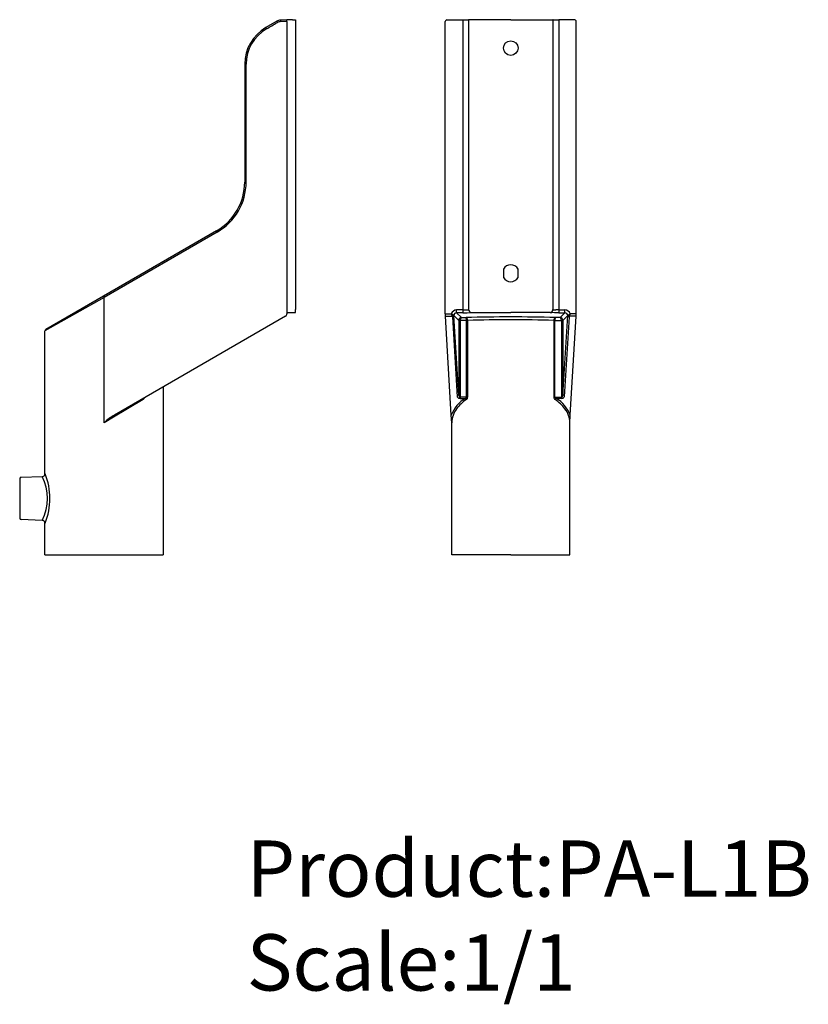
# Model space of a CAD drawing. Extents: x 450 to 1038, y 171 to 659.
# Drawn here: x 758 to 1038, y 171 to 521 of the extents above; entities that cross this region are included whole.
import ezdxf

# ---------------------------------------------------------------- set-up
doc = ezdxf.new("R2010")
doc.units = 0
doc.header["$MEASUREMENT"] = 0
doc.layers.add('main', color=7, linetype='CONTINUOUS')
doc.styles.get("Standard").update_dxf_attribs({"font": 'txt', "bigfont": 'bigfont'})

msp = doc.modelspace()

# ---------------------------------------------------------------- linework, layer by layer
at = {"layer": 'main'}
for p, q in [((849.54, 520.49), (845.68, 518.26)), ((853.18, 520.47), (850.93, 520.39)), ((909.46, 416.57), (909.46, 520.47)), ((909.96, 520.97), (915.69, 520.97)), ((915.69, 520.97), (915.69, 417.93)), ((917.64, 521.02), (917.69, 521.03)), ((917.69, 521.03), (917.73, 521.07)), ((932.73, 521.07), (917.73, 521.07)), ((917.73, 521.07), (917.73, 418.07)), ((932.73, 521.07), (947.73, 521.07)), ((947.73, 521.07), (947.73, 418.07)), ((947.77, 521.03), (947.73, 521.07)), ((947.82, 521.02), (947.77, 521.03)), ((955.5, 520.97), (949.77, 520.97)), ((949.77, 520.97), (949.77, 417.93)), ((956, 416.57), (956, 520.47)), ((838.67, 505.27), (838.18, 505.27)), ((838.18, 505.27), (838.18, 463.38)), ((838.67, 463.38), (838.67, 505.27)), ((838.18, 463.38), (838.67, 463.38)), ((828.18, 446.06), (787.94, 422.83)), ((828.42, 445.63), (788.18, 422.4)), ((788.18, 422.4), (767.18, 410.55)), ((787.94, 422.83), (767.45, 411)), ((787.94, 422.83), (788.18, 422.4)), ((909.46, 416.57), (911.6, 416.57)), ((911.97, 416.3), (911.6, 416.57)), ((911.6, 416.57), (911.94, 415.7)), ((915.69, 417.93), (913.49, 417.93)), ((913.49, 416.93), (913.49, 417.93)), ((915.69, 416.93), (913.49, 416.93)), ((913.49, 416.93), (915.2, 415.23)), ((915.69, 417.93), (916.7, 417.95)), ((915.69, 417.93), (915.69, 416.93)), ((915.69, 416.93), (917.19, 416.95)), ((917.19, 416.95), (918.17, 416.98)), ((918.69, 417.03), (918.73, 417.07)), ((918.73, 417.07), (932.73, 417.07)), ((946.73, 417.07), (932.73, 417.07)), ((946.77, 417.03), (946.73, 417.07)), ((948.26, 416.95), (947.29, 416.98)), ((949.77, 416.93), (948.26, 416.95)), ((949.77, 417.93), (948.76, 417.95)), ((949.77, 417.93), (949.77, 416.93)), ((949.77, 417.93), (951.97, 417.93)), ((949.77, 416.93), (951.97, 416.93)), ((951.97, 416.93), (950.26, 415.23)), ((951.97, 416.93), (951.97, 417.93)), ((953.49, 416.3), (953.86, 416.57)), ((953.86, 416.57), (953.52, 415.7)), ((956, 416.57), (953.86, 416.57)), ((909.48, 415.7), (911.94, 415.7)), ((911.6, 380.61), (909.48, 415.7)), ((912.44, 416.04), (911.97, 416.3)), ((912, 415.5), (911.99, 415.57)), ((912, 415.5), (913.72, 387.08)), ((914.22, 387.51), (912.49, 415.98)), ((912.5, 415.93), (914.22, 414.21)), ((914.72, 414.23), (914.22, 414.24)), ((914.22, 414.24), (914.22, 387.51)), ((917.04, 414.23), (914.72, 414.23)), ((914.72, 414.23), (914.72, 386.52)), ((915.2, 415.23), (916.82, 415.23)), ((917.4, 414.23), (917.04, 414.23)), ((917.04, 386.95), (917.04, 414.22)), ((917.4, 414.22), (917.4, 386.95)), ((948.05, 414.23), (948.42, 414.23)), ((948.05, 414.22), (948.05, 386.95)), ((948.42, 414.23), (950.74, 414.23)), ((948.42, 386.95), (948.42, 414.22)), ((950.26, 415.23), (948.63, 415.23)), ((950.74, 414.23), (951.24, 414.24)), ((950.74, 414.23), (950.74, 386.52)), ((951.24, 387.51), (952.96, 415.98)), ((952.96, 415.93), (951.24, 414.21)), ((951.24, 414.24), (951.24, 387.51)), ((953.46, 415.5), (951.74, 387.08)), ((953.02, 416.04), (953.49, 416.3)), ((953.46, 415.5), (953.46, 415.57)), ((955.98, 415.7), (953.52, 415.7)), ((953.86, 380.61), (955.98, 415.7)), ((802.05, 386.09), (791.54, 379.87)), ((917.04, 386.95), (914.72, 386.95)), ((914.72, 386.52), (916.59, 386.52)), ((917.4, 386.95), (917.04, 386.95)), ((948.05, 386.95), (948.42, 386.95)), ((948.42, 386.95), (950.74, 386.95)), ((950.74, 386.52), (948.87, 386.52)), ((791.54, 379.87), (788.18, 377.89)), ((911.73, 377.89), (911.6, 380.61)), ((911.73, 330.97), (911.73, 377.89)), ((953.73, 377.89), (953.86, 380.61)), ((953.73, 330.97), (953.73, 377.89)), ((932.73, 330.97), (911.73, 330.97)), ((932.73, 330.97), (953.73, 330.97))]:
    msp.add_line(p, q, dxfattribs=at)
at = {"layer": 'main', "linetype": 'Continuous'}
for p, q in [((853.18, 520.97), (850.93, 520.89)), ((853.18, 520.47), (853.18, 520.97)), ((853.22, 520.97), (853.18, 520.97)), ((853.18, 520.47), (853.18, 416.57)), ((853.33, 520.97), (853.22, 520.97)), ((853.51, 520.98), (853.33, 520.97)), ((853.75, 520.99), (853.51, 520.98)), ((854.04, 521), (853.75, 520.99)), ((854.37, 521.01), (854.04, 521)), ((854.73, 521.02), (854.37, 521.01)), ((855.11, 521.03), (854.73, 521.02)), ((855.11, 521.03), (856.18, 521.07)), ((856.18, 521.07), (856.18, 418.07)), ((838.18, 505.27), (838.67, 505.27)), ((930.13, 432.46), (930.13, 429.47)), ((935.33, 429.47), (935.33, 432.46)), ((788.18, 377.89), (788.18, 422.39)), ((853.18, 416.97), (853.5, 416.98)), ((853.5, 416.98), (854, 417)), ((854, 417), (854.54, 417.01)), ((854.54, 417.01), (855.11, 417.03)), ((855.11, 417.03), (856.18, 417.07)), ((856.18, 417.07), (856.18, 418.07)), ((852.68, 415.7), (791.91, 380.61)), ((767.18, 359.72), (767.18, 410.55)), ((809.18, 390.59), (809.18, 330.97)), ((758.18, 357.98), (758.18, 350.97)), ((758.67, 358.48), (766.23, 358.75)), ((758.18, 350.97), (758.18, 343.95)), ((766.23, 343.19), (758.67, 343.45)), ((767.18, 330.97), (767.18, 342.21)), ((767.18, 330.97), (809.18, 330.97))]:
    msp.add_line(p, q, dxfattribs=at)
msp.add_circle((932.73, 510.97), 2.6, dxfattribs=at)
at = {"layer": 'main'}
for centre, radius, start, end in [((853.18, 505.27), 15, 120, 180), ((853.17, 505.27), 14.5, 120, 180), ((849.34, 519.95), 4.03, 204.7496, 211.7502), ((-1988526.75, 3446212.93), 3978745.82, 299.99999591, 300.00005997), ((851.04, 517.89), 3, 92, 120), ((853.21, 522.18), 4.05, 204.7595, 211.7169), ((851.02, 517.89), 2.5, 92.0004, 119.9996), ((854.52, 520.64), 3.59, 176.0129, 183.9871), ((909.96, 520.47), 0.5, 89.9857, 180.0143), ((915.9, 552.03), 31.06, 269.6134, 272.73), ((917.32, 523.54), 2.54, 271.3358, 277.1232), ((948.14, 523.54), 2.54, 262.8768, 268.6642), ((949.56, 552.03), 31.06, 267.27, 270.3866), ((955.5, 520.47), 0.5, 359.9857, 90.0143), ((818.18, 463.38), 20, 300, 360), ((818.17, 463.38), 20.5, 300, 360), ((-169156.99, -97695.08), 196282.03, 29.9998948, 30.0000382), ((922.84, 416.35), 13.38, 179.0728, 182.7814), ((913.49, 415.93), 2, 89.9852, 161.4569), ((913.49, 415.94), 0.99, 89.7189, 180.7888), ((916.49, 428.14), 10.19, 271.1505, 276.1558), ((917.56, 418.23), 0.231, 274.8675, 315.3059), ((918.73, 418.07), 0.999, 179.9856, 270.0144), ((918.12, 419.94), 2.96, 271.0309, 281.147), ((946.73, 418.07), 0.999, 269.9856, 0.0144), ((947.34, 419.94), 2.96, 258.853, 268.9691), ((947.89, 418.23), 0.231, 224.6941, 265.1325), ((948.97, 428.14), 10.19, 263.8442, 268.8495), ((951.97, 415.93), 2, 18.5431, 90.0148), ((951.97, 415.94), 0.99, 359.2112, 90.2811), ((942.61, 416.35), 13.38, 357.2186, 0.9272), ((911.8, 416.29), 0.606, 283.1732, 339.3855), ((911.79, 415.56), 0.206, 1.7565, 42.968), ((912.4, 415.95), 0.103, 17.4643, 63.5353), ((915.23, 414.21), 1.01, 91.7279, 178.3075), ((916.15, 414.28), 1.44, 146.4751, 182.1075), ((915.26, 414.86), 0.37, 99.3845, 145.1259), ((933.74, -184.85), 600.32, 90.09626, 91.61442), ((916.71, 415.04), 0.221, 9.4031, 59.5264), ((916.78, 414.76), 0.472, 31.5517, 84.1976), ((914.15, 414.29), 2.89, 358.6276, 15.7168), ((916.02, 414.24), 1.39, 25.3353, 33.2154), ((915.61, 414.11), 1.81, 13.335, 23.6646), ((915.49, 414.2), 1.91, 0.9998, 9.8737), ((933.67, -127.94), 542.41, 90.0989, 91.7178), ((931.72, -184.85), 600.32, 88.38558, 89.90374), ((931.79, -127.94), 542.41, 88.2822, 89.9011), ((949.97, 414.2), 1.91, 170.1263, 179.0002), ((949.85, 414.11), 1.81, 156.3354, 166.665), ((949.44, 414.24), 1.39, 146.7846, 154.6647), ((948.68, 414.76), 0.472, 95.8024, 148.4483), ((951.3, 414.29), 2.89, 164.2832, 181.3724), ((948.75, 415.04), 0.221, 120.4736, 170.5969), ((950.23, 414.21), 1.01, 1.6925, 88.2721), ((950.2, 414.86), 0.37, 34.8741, 80.6155), ((949.3, 414.28), 1.44, 357.8925, 33.5249), ((953.06, 415.95), 0.103, 116.4647, 162.5357), ((953.66, 416.29), 0.606, 200.6145, 256.8268), ((953.67, 415.56), 0.206, 137.032, 178.2435), ((767.69, 410.55), 0.501, 117.9099, 179.5173), ((801.58, 386.9), 0.943, 300.169, 349.8514), ((922.65, 376.34), 11.85, 120.7827, 158.8585), ((924.64, 374.33), 14.04, 123.1745, 142.8632), ((914.29, 387.19), 0.581, 191.3596, 252.4479), ((914.71, 388.08), 1.56, 247.605, 270.3896), ((914.76, 387.49), 0.542, 178.1787, 265.5926), ((916.29, 387.45), 0.975, 287.5961, 307.1927), ((916.32, 385.91), 0.666, 15.4602, 66.3898), ((916.66, 386.98), 0.383, 305.5, 355.2578), ((916.36, 386.94), 1.05, 305.2615, 0.5138), ((949.1, 386.94), 1.05, 179.4862, 234.7385), ((948.8, 386.98), 0.383, 184.7422, 234.5), ((949.14, 385.91), 0.666, 113.6102, 164.5398), ((940.81, 374.33), 14.04, 37.1368, 56.8255), ((949.17, 387.45), 0.975, 232.8073, 252.4039), ((942.81, 376.34), 11.85, 21.1415, 59.2173), ((950.7, 387.49), 0.542, 274.4074, 1.8213), ((950.75, 388.08), 1.56, 269.6104, 292.395), ((951.17, 387.19), 0.581, 287.5521, 348.6404), ((920.14, 377.69), 8.41, 142.5871, 178.6879), ((945.32, 377.69), 8.41, 1.3121, 37.4129), ((804.03, 360.16), 23.77, 120.6507, 131.7854), ((766.15, 359.95), 1.2, 273.9692, 292.1947), ((750.76, 350.97), 17.32, 333.289, 26.6927), ((766.16, 359.76), 1.03, 295.2685, 332.7967), ((766.11, 359.76), 1.07, 333.9467, 357.4162), ((746.35, 350.96), 22.6, 337.2037, 22.7963), ((766.19, 342.19), 0.994, 28.2189, 87.7265), ((766.35, 342.23), 0.832, 358.4348, 31.3537)]:
    msp.add_arc(centre, radius, start, end, dxfattribs=at)
at = {"layer": 'main', "linetype": 'Continuous'}
for centre, radius, start, end in [((932.73, 430.97), 3, 29.9264, 150.0736), ((932.73, 430.97), 3, 209.9264, 330.0736), ((852.18, 416.57), 1, 300, 0), ((758.68, 357.98), 0.5, 92, 180), ((758.68, 343.95), 0.5, 180, 268)]:
    msp.add_arc(centre, radius, start, end, dxfattribs=at)

# ---------------------------------------------------------------- texts
at = {"layer": 'main', "lineweight": 9}
for s, p in [('Product:PA-L1B', (838.84, 209.45)), ('Scale:1/1', (838.84, 176.12))]:
    msp.add_text(s, height=20, dxfattribs=at).set_placement(p)

doc.saveas('drawing.dxf')
